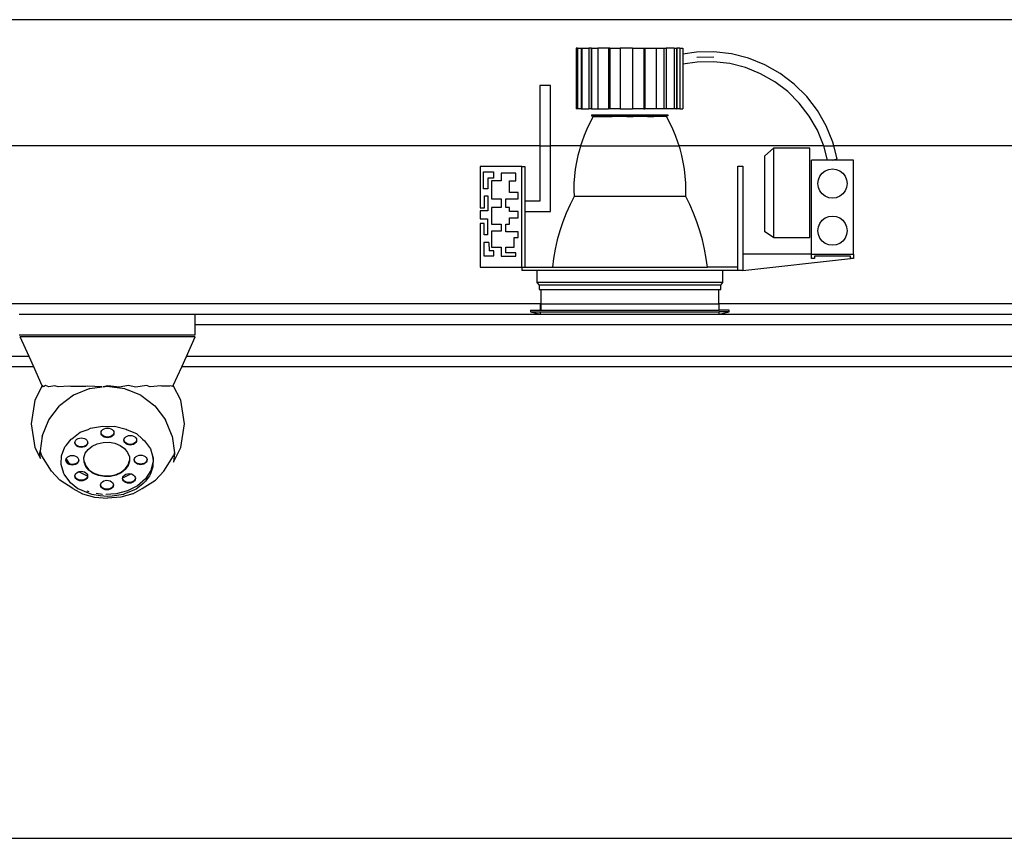
# Model space of a CAD drawing. Units: centimetres. Extents: x 3269 to 5589, y 2057 to 3861.
# Drawn here: x 3808 to 3902, y 2409 to 2487 of the extents above; entities that cross this region are included whole.
import ezdxf

# ---------------------------------------------------------------- set-up
doc = ezdxf.new("R2010")
doc.units = ezdxf.units.CM
doc.layers.add('cutline2', color=6, linetype='Continuous', lineweight=25)

# ---------------------------------------------------------------- blocks, each defined once
blk = doc.blocks.new('ATM Center fr')
for p, q in [((-523.925, 189.227), (-524.079, 189.227)), ((-524.079, 189.227), (-524.079, 183.467)), ((-523.925, 189.227), (-523.925, 183.467)), ((-523.925, 189.227), (-523.604, 189.227)), ((-523.587, 189.227), (-523.604, 189.227)), ((-523.604, 189.227), (-523.604, 183.467)), ((-523.587, 189.227), (-523.587, 183.467)), ((-523.587, 189.227), (-523.513, 189.227)), ((-523.513, 189.227), (-523.513, 183.467)), ((-523.513, 189.227), (-522.863, 189.227)), ((-522.863, 189.227), (-522.863, 183.467)), ((-522.626, 189.227), (-522.863, 189.227)), ((-522.597, 189.227), (-522.626, 189.227)), ((-522.626, 189.227), (-522.626, 183.467)), ((-522.597, 189.227), (-522.597, 183.467)), ((-522.597, 189.227), (-522.011, 189.227)), ((-522.011, 189.227), (-522.011, 183.467)), ((-520.999, 189.227), (-522.011, 189.227)), ((-520.876, 189.227), (-520.999, 189.227)), ((-520.999, 189.227), (-520.999, 183.467)), ((-520.86, 189.227), (-520.876, 189.227)), ((-520.876, 189.227), (-520.876, 183.467)), ((-520.86, 189.227), (-520.86, 183.467)), ((-520.86, 189.227), (-519.879, 189.227)), ((-519.879, 189.227), (-519.879, 183.467)), ((-518.708, 189.227), (-519.879, 189.227)), ((-518.708, 189.227), (-518.708, 183.467)), ((-518.708, 189.227), (-517.641, 189.227)), ((-517.641, 189.227), (-517.638, 189.227)), ((-517.641, 189.227), (-517.641, 183.467)), ((-517.638, 189.227), (-517.544, 189.227)), ((-517.638, 189.227), (-517.638, 183.467)), ((-517.544, 189.227), (-517.544, 183.467)), ((-517.544, 189.227), (-516.454, 189.227)), ((-516.454, 189.227), (-515.746, 189.227)), ((-516.454, 189.227), (-516.454, 183.467)), ((-515.746, 189.227), (-515.731, 189.227)), ((-515.746, 189.227), (-515.746, 183.467)), ((-515.731, 189.227), (-515.731, 183.467)), ((-515.731, 189.227), (-515.511, 189.227)), ((-515.511, 189.227), (-515.511, 183.467)), ((-514.753, 189.227), (-515.511, 189.227)), ((-514.753, 189.227), (-514.543, 189.227)), ((-514.753, 189.227), (-514.753, 183.467)), ((-514.543, 189.227), (-514.507, 189.227)), ((-514.543, 189.227), (-514.543, 183.467)), ((-514.507, 189.227), (-514.507, 183.467)), ((-514.219, 189.227), (-514.507, 189.227)), ((-514.219, 189.227), (-514.221, 183.467)), ((-514.219, 189.227), (-513.935, 189.227)), ((-513.935, 189.227), (-513.915, 189.227)), ((-513.935, 189.227), (-513.935, 188.667)), ((-513.915, 189.227), (-513.915, 188.671)), ((-513.915, 188.671), (-513.935, 188.667)), ((-513.935, 188.667), (-513.935, 187.714)), ((-512.643, 188.864), (-513.915, 188.671)), ((-513.915, 188.607), (-513.915, 188.531)), ((-510.968, 188.894), (-512.643, 188.864)), ((-512.603, 188.393), (-510.991, 188.422)), ((-509.304, 188.7), (-510.968, 188.894)), ((-507.681, 188.287), (-509.304, 188.7)), ((-506.127, 187.662), (-507.681, 188.287)), ((-513.915, 187.717), (-513.935, 187.714)), ((-513.935, 187.714), (-513.935, 183.467)), ((-512.563, 187.922), (-513.915, 187.717)), ((-513.915, 187.717), (-513.915, 183.467)), ((-511.014, 187.95), (-512.563, 187.922)), ((-509.476, 187.771), (-511.014, 187.95)), ((-507.974, 187.389), (-509.476, 187.771)), ((-506.537, 186.811), (-507.974, 187.389)), ((-504.67, 186.836), (-506.127, 187.662)), ((-505.19, 186.046), (-506.537, 186.811)), ((-503.336, 185.823), (-504.67, 186.836)), ((-526.519, 185.705), (-527.519, 185.705)), ((-527.519, 185.705), (-527.519, 179.944)), ((-526.519, 179.944), (-526.519, 185.705)), ((-503.956, 185.11), (-505.19, 186.046)), ((-502.148, 184.641), (-503.336, 185.823)), ((-502.858, 184.017), (-503.956, 185.11)), ((-501.128, 183.313), (-502.148, 184.641)), ((-523.925, 183.467), (-524.079, 183.467)), ((-523.604, 183.467), (-523.925, 183.467)), ((-523.587, 183.467), (-523.604, 183.467)), ((-523.587, 183.467), (-523.513, 183.467)), ((-523.513, 183.467), (-522.863, 183.467)), ((-522.626, 183.467), (-522.863, 183.467)), ((-522.597, 183.467), (-522.626, 183.467)), ((-522.597, 183.467), (-522.011, 183.467)), ((-522.011, 183.467), (-520.999, 183.467)), ((-520.876, 183.467), (-520.999, 183.467)), ((-520.86, 183.467), (-520.876, 183.467)), ((-519.879, 183.467), (-520.86, 183.467)), ((-519.879, 183.467), (-518.708, 183.467)), ((-517.641, 183.467), (-518.708, 183.467)), ((-517.638, 183.467), (-517.641, 183.467)), ((-517.638, 183.467), (-517.544, 183.467)), ((-516.454, 183.467), (-517.544, 183.467)), ((-515.746, 183.467), (-516.454, 183.467)), ((-515.746, 183.467), (-515.731, 183.467)), ((-515.511, 183.467), (-515.731, 183.467)), ((-514.753, 183.467), (-515.511, 183.467)), ((-514.543, 183.467), (-514.753, 183.467)), ((-514.543, 183.467), (-514.507, 183.467)), ((-514.221, 183.467), (-514.507, 183.467)), ((-514.221, 183.467), (-513.935, 183.467)), ((-513.935, 183.467), (-513.915, 183.467)), ((-501.915, 182.788), (-502.858, 184.017)), ((-522.438, 182.728), (-522.753, 182.149)), ((-522.595, 182.884), (-522.595, 182.797)), ((-515.333, 182.884), (-522.595, 182.884)), ((-522.595, 182.797), (-522.438, 182.797)), ((-522.438, 182.797), (-522.438, 182.728)), ((-522.438, 182.797), (-521.25, 182.797)), ((-522.438, 182.728), (-521.25, 182.728)), ((-521.25, 182.797), (-521.25, 182.728)), ((-520.65, 182.797), (-521.25, 182.797)), ((-521.25, 182.728), (-520.65, 182.728)), ((-520.65, 182.797), (-520.65, 182.728)), ((-519.264, 182.797), (-520.65, 182.797)), ((-519.264, 182.728), (-520.65, 182.728)), ((-519.264, 182.728), (-519.264, 182.797)), ((-519.264, 182.797), (-518.664, 182.797)), ((-519.264, 182.728), (-518.664, 182.728)), ((-518.664, 182.728), (-518.664, 182.797)), ((-518.664, 182.797), (-517.277, 182.797)), ((-517.277, 182.728), (-518.664, 182.728)), ((-517.277, 182.797), (-517.277, 182.728)), ((-517.277, 182.797), (-516.677, 182.797)), ((-517.277, 182.728), (-516.677, 182.728)), ((-516.677, 182.797), (-516.677, 182.728)), ((-515.489, 182.797), (-516.677, 182.797)), ((-515.489, 182.728), (-516.677, 182.728)), ((-515.489, 182.728), (-515.489, 182.797)), ((-515.333, 182.797), (-515.489, 182.797)), ((-515.175, 182.149), (-515.489, 182.728)), ((-515.333, 182.797), (-515.333, 182.884)), ((-501.143, 181.445), (-501.915, 182.788)), ((-500.294, 181.86), (-501.128, 183.313)), ((-523.041, 181.551), (-523.301, 180.941)), ((-522.753, 182.149), (-523.041, 181.551)), ((-514.886, 181.551), (-515.175, 182.149)), ((-514.627, 180.941), (-514.886, 181.551)), ((-499.661, 180.309), (-500.294, 181.86)), ((-523.301, 180.941), (-523.531, 180.319)), ((-514.396, 180.319), (-514.627, 180.941)), ((-500.558, 180.011), (-501.143, 181.445)), ((-527.519, 179.944), (-527.519, 174.705)), ((-526.519, 173.705), (-526.519, 179.944)), ((-523.732, 179.686), (-523.902, 179.045)), ((-523.65, 179.944), (-523.732, 179.686)), ((-523.531, 180.319), (-523.65, 179.944)), ((-514.278, 179.944), (-514.396, 180.319)), ((-514.196, 179.686), (-514.278, 179.944)), ((-514.026, 179.045), (-514.196, 179.686)), ((-506.13, 178.99), (-505.326, 179.744)), ((-501.863, 179.744), (-505.326, 179.744)), ((-505.326, 179.744), (-505.326, 171.236)), ((-501.863, 171.236), (-501.863, 179.744)), ((-500.54, 179.944), (-500.558, 180.011)), ((-500.191, 178.6), (-500.54, 179.944)), ((-499.566, 179.944), (-499.661, 180.309)), ((-499.247, 178.719), (-499.566, 179.944)), ((-523.902, 179.045), (-524.042, 178.397)), ((-513.886, 178.397), (-514.026, 179.045)), ((-506.13, 171.786), (-506.13, 178.99)), ((-529.215, 178.002), (-533.189, 178.002)), ((-533.189, 178.002), (-533.189, 174.067)), ((-529.215, 168.415), (-529.215, 178.002)), ((-529.215, 178.002), (-528.954, 178.002)), ((-528.954, 178.002), (-528.954, 174.705)), ((-524.042, 178.397), (-524.15, 177.742)), ((-513.778, 177.742), (-513.886, 178.397)), ((-508.713, 178.015), (-508.225, 178.015)), ((-508.713, 168.415), (-508.713, 178.015)), ((-508.225, 178.015), (-508.225, 169.656)), ((-500.191, 178.6), (-501.704, 178.6)), ((-501.704, 169.656), (-501.704, 178.6)), ((-499.703, 178.6), (-500.191, 178.6)), ((-499.703, 178.6), (-499.247, 178.719)), ((-497.702, 178.6), (-499.703, 178.6)), ((-497.702, 169.656), (-497.702, 178.6)), ((-532.882, 177.482), (-531.925, 177.482)), ((-532.882, 175.881), (-532.882, 177.482)), ((-531.925, 176.873), (-532.476, 176.873)), ((-532.476, 176.873), (-532.476, 175.881)), ((-531.925, 177.482), (-531.925, 176.873)), ((-529.806, 177.349), (-531.18, 177.349)), ((-531.18, 177.349), (-531.18, 176.618)), ((-529.806, 176.618), (-529.806, 177.349)), ((-524.227, 177.083), (-524.273, 176.421)), ((-524.15, 177.742), (-524.227, 177.083)), ((-513.7, 177.083), (-513.778, 177.742)), ((-513.655, 176.421), (-513.7, 177.083)), ((-501.048, 176.724), (-500.909, 177.06)), ((-500.909, 177.06), (-500.688, 177.348)), ((-500.688, 177.348), (-500.399, 177.57)), ((-500.399, 177.57), (-500.064, 177.709)), ((-500.064, 177.709), (-499.703, 177.756)), ((-499.703, 177.756), (-499.343, 177.709)), ((-499.343, 177.709), (-499.007, 177.57)), ((-499.007, 177.57), (-498.719, 177.348)), ((-498.719, 177.348), (-498.498, 177.06)), ((-498.498, 177.06), (-498.359, 176.724)), ((-532.12, 176.618), (-532.12, 174.913)), ((-531.18, 176.618), (-532.12, 176.618)), ((-530.415, 176.618), (-529.806, 176.618)), ((-530.415, 175.505), (-530.415, 176.618)), ((-524.273, 176.421), (-524.287, 175.758)), ((-513.641, 175.758), (-513.655, 176.421)), ((-501.095, 176.364), (-501.048, 176.724)), ((-501.048, 176.004), (-501.095, 176.364)), ((-500.909, 175.668), (-501.048, 176.004)), ((-498.359, 176.004), (-498.498, 175.668)), ((-498.359, 176.724), (-498.311, 176.364)), ((-498.311, 176.364), (-498.359, 176.004)), ((-532.476, 175.881), (-532.882, 175.881)), ((-532.789, 175.198), (-532.476, 175.198)), ((-532.789, 174.067), (-532.789, 175.198)), ((-532.476, 175.198), (-532.476, 173.771)), ((-529.579, 175.505), (-530.415, 175.505)), ((-529.579, 174.913), (-529.579, 175.505)), ((-524.271, 175.149), (-524.65, 174.392)), ((-524.287, 175.758), (-524.271, 175.149)), ((-513.657, 175.149), (-524.271, 175.149)), ((-513.657, 175.149), (-513.641, 175.758)), ((-513.277, 174.392), (-513.657, 175.149)), ((-500.688, 175.38), (-500.909, 175.668)), ((-500.399, 175.158), (-500.688, 175.38)), ((-500.064, 175.019), (-500.399, 175.158)), ((-499.703, 174.972), (-500.064, 175.019)), ((-499.343, 175.019), (-499.703, 174.972)), ((-499.007, 175.158), (-499.343, 175.019)), ((-498.719, 175.38), (-499.007, 175.158)), ((-498.498, 175.668), (-498.719, 175.38)), ((-533.189, 174.067), (-532.789, 174.067)), ((-532.12, 174.913), (-531.18, 174.913)), ((-532.102, 174.1), (-532.102, 172.516)), ((-531.18, 174.1), (-532.102, 174.1)), ((-531.18, 174.913), (-531.18, 174.1)), ((-530.745, 174.913), (-529.579, 174.913)), ((-530.745, 174.1), (-530.745, 174.913)), ((-530.415, 174.1), (-530.745, 174.1)), ((-530.415, 173.721), (-530.415, 174.1)), ((-527.519, 174.705), (-528.954, 174.705)), ((-528.954, 174.705), (-528.954, 173.705)), ((-524.65, 174.392), (-525.015, 173.569)), ((-512.913, 173.569), (-513.277, 174.392)), ((-532.476, 173.771), (-533.189, 173.771)), ((-533.189, 173.771), (-533.189, 173.029)), ((-529.579, 173.721), (-530.415, 173.721)), ((-529.579, 173.118), (-529.579, 173.721)), ((-528.954, 173.705), (-526.519, 173.705)), ((-528.954, 173.705), (-528.954, 168.415)), ((-525.015, 173.569), (-525.339, 172.73)), ((-512.588, 172.73), (-512.913, 173.569)), ((-500.399, 173.098), (-500.064, 173.237)), ((-500.064, 173.237), (-499.703, 173.284)), ((-499.703, 173.284), (-499.343, 173.237)), ((-499.343, 173.237), (-499.007, 173.098)), ((-533.189, 173.029), (-532.493, 173.029)), ((-533.189, 172.576), (-533.189, 168.415)), ((-532.824, 172.576), (-533.189, 172.576)), ((-532.824, 171.497), (-532.824, 172.576)), ((-532.493, 173.029), (-532.493, 171.497)), ((-532.102, 172.516), (-531.18, 172.516)), ((-531.18, 172.516), (-531.18, 171.837)), ((-530.745, 172.516), (-530.415, 172.516)), ((-530.745, 171.767), (-530.745, 172.516)), ((-530.415, 173.118), (-529.579, 173.118)), ((-530.415, 172.516), (-530.415, 173.118)), ((-525.339, 172.73), (-525.623, 171.876)), ((-512.305, 171.876), (-512.588, 172.73)), ((-501.095, 171.892), (-501.048, 172.252)), ((-501.048, 172.252), (-500.909, 172.588)), ((-500.909, 172.588), (-500.688, 172.876)), ((-500.688, 172.876), (-500.399, 173.098)), ((-499.007, 173.098), (-498.719, 172.876)), ((-498.719, 172.876), (-498.498, 172.588)), ((-498.498, 172.588), (-498.359, 172.252)), ((-498.359, 172.252), (-498.311, 171.892)), ((-532.493, 171.497), (-532.824, 171.497)), ((-532.102, 171.837), (-532.102, 170.341)), ((-531.18, 171.837), (-532.102, 171.837)), ((-529.579, 171.767), (-530.745, 171.767)), ((-529.579, 171.245), (-529.579, 171.767)), ((-525.623, 171.876), (-525.865, 171.009)), ((-512.063, 171.009), (-512.305, 171.876)), ((-505.326, 171.236), (-506.13, 171.786)), ((-501.048, 171.532), (-501.095, 171.892)), ((-500.909, 171.196), (-501.048, 171.532)), ((-498.359, 171.532), (-498.498, 171.196)), ((-498.311, 171.892), (-498.359, 171.532)), ((-532.364, 170.776), (-532.851, 170.776)), ((-532.851, 170.776), (-532.851, 169.488)), ((-532.364, 170.776), (-532.329, 169.976)), ((-532.102, 170.341), (-531.18, 170.341)), ((-531.18, 170.341), (-531.18, 169.464)), ((-530.745, 170.341), (-529.945, 170.341)), ((-530.745, 169.778), (-530.745, 170.341)), ((-529.945, 171.245), (-529.579, 171.245)), ((-529.945, 170.341), (-529.945, 171.245)), ((-525.865, 171.009), (-526.065, 170.131)), ((-511.862, 170.131), (-512.063, 171.009)), ((-505.326, 171.236), (-501.863, 171.236)), ((-500.688, 170.908), (-500.909, 171.196)), ((-500.399, 170.687), (-500.688, 170.908)), ((-500.064, 170.548), (-500.399, 170.687)), ((-499.703, 170.5), (-500.064, 170.548)), ((-499.343, 170.548), (-499.703, 170.5)), ((-499.007, 170.687), (-499.343, 170.548)), ((-498.719, 170.908), (-499.007, 170.687)), ((-498.498, 171.196), (-498.719, 170.908)), ((-532.851, 169.488), (-531.877, 169.488)), ((-531.877, 169.976), (-532.329, 169.976)), ((-531.877, 169.488), (-531.877, 169.976)), ((-531.18, 169.464), (-529.806, 169.464)), ((-529.806, 169.778), (-530.745, 169.778)), ((-529.806, 169.464), (-529.806, 169.778)), ((-526.065, 170.131), (-526.223, 169.245)), ((-511.704, 169.245), (-511.862, 170.131)), ((-508.225, 169.656), (-508.225, 168.097)), ((-501.704, 169.656), (-508.225, 169.656)), ((-501.704, 169.239), (-501.704, 169.656)), ((-501.704, 169.656), (-497.702, 169.656)), ((-501.426, 169.465), (-501.426, 169.239)), ((-497.998, 169.465), (-501.426, 169.465)), ((-497.998, 169.239), (-497.998, 169.465)), ((-497.702, 169.656), (-497.702, 169.239)), ((-526.223, 169.245), (-526.33, 168.415)), ((-511.597, 168.415), (-511.704, 169.245)), ((-508.225, 168.097), (-497.998, 169.239)), ((-501.426, 169.239), (-501.704, 169.239)), ((-497.702, 169.239), (-497.998, 169.239)), ((-533.189, 168.415), (-529.215, 168.415)), ((-529.215, 168.415), (-529.215, 168.097)), ((-529.215, 168.415), (-528.954, 168.415)), ((-527.805, 168.097), (-529.215, 168.097)), ((-528.954, 168.415), (-526.33, 168.415)), ((-527.805, 168.097), (-527.805, 166.966)), ((-510.122, 168.097), (-527.805, 168.097)), ((-526.33, 168.415), (-511.597, 168.415)), ((-508.713, 168.415), (-511.597, 168.415)), ((-510.122, 166.966), (-510.122, 168.097)), ((-508.713, 168.097), (-510.122, 168.097)), ((-508.713, 168.097), (-508.713, 168.415)), ((-508.225, 168.097), (-508.713, 168.097)), ((-527.805, 166.966), (-527.595, 166.711)), ((-510.122, 166.966), (-527.805, 166.966)), ((-527.595, 166.711), (-527.595, 166.311)), ((-510.333, 166.711), (-527.595, 166.711)), ((-510.333, 166.711), (-510.122, 166.966)), ((-510.333, 166.311), (-510.333, 166.711)), ((-527.595, 166.311), (-527.422, 166.311)), ((-527.422, 166.311), (-527.422, 164.944)), ((-527.422, 166.311), (-510.505, 166.311)), ((-510.505, 164.944), (-510.505, 166.311)), ((-510.505, 166.311), (-510.333, 166.311)), ((-527.462, 164.345), (-527.462, 164.944)), ((-527.422, 164.944), (-527.422, 164.345)), ((-510.466, 164.345), (-510.466, 164.944)), ((-560.289, 162.944), (-560.289, 163.944)), ((-528.411, 164.345), (-528.411, 164.166)), ((-528.411, 164.345), (-527.462, 164.345)), ((-528.411, 164.166), (-527.462, 163.944)), ((-528.411, 164.166), (-527.462, 164.166)), ((-527.422, 164.345), (-527.462, 164.345)), ((-527.462, 163.944), (-527.462, 164.166)), ((-527.462, 164.166), (-510.466, 164.166)), ((-527.422, 164.345), (-510.466, 164.345)), ((-509.517, 164.345), (-510.466, 164.345)), ((-510.466, 163.944), (-510.466, 164.166)), ((-510.466, 163.944), (-509.517, 164.166)), ((-509.517, 164.166), (-510.466, 164.166)), ((-509.517, 164.166), (-509.517, 164.345)), ((-332.639, 162.944), (-560.289, 162.944)), ((-560.289, 161.982), (-560.289, 162.944)), ((-577.012, 161.982), (-560.289, 161.982)), ((-576.061, 159.944), (-576.897, 161.808)), ((-560.274, 161.808), (-576.897, 161.808)), ((-561.11, 159.944), (-560.274, 161.808)), ((-576.061, 159.944), (-805.482, 159.944)), ((-575.613, 158.944), (-576.061, 159.944)), ((-561.558, 158.944), (-561.11, 159.944)), ((-331.689, 159.944), (-561.11, 159.944)), ((-575.613, 158.944), (-805.931, 158.944)), ((-574.808, 157.15), (-575.613, 158.944)), ((-562.355, 157.168), (-561.558, 158.944)), ((-331.241, 158.944), (-561.558, 158.944)), ((-574.808, 157.15), (-575.508, 155.776)), ((-574.795, 157.175), (-574.808, 157.15)), ((-574.677, 157.046), (-574.795, 157.175)), ((-574.49, 157.176), (-574.677, 157.046)), ((-574.174, 157.037), (-574.49, 157.176)), ((-573.614, 157.16), (-574.174, 157.037)), ((-573.297, 157.048), (-573.614, 157.16)), ((-572.246, 157.128), (-573.297, 157.048)), ((-572.104, 157.08), (-572.246, 157.128)), ((-570.659, 157.08), (-572.104, 157.08)), ((-570.299, 156.888), (-571.843, 156.249)), ((-570.506, 157.125), (-570.659, 157.08)), ((-569.102, 157.046), (-570.506, 157.125)), ((-570.299, 156.888), (-569.102, 157.046)), ((-568.577, 157.153), (-569.008, 157.058)), ((-569.008, 157.058), (-568.642, 157.106)), ((-568.642, 157.106), (-566.985, 156.888)), ((-567.458, 157.029), (-568.577, 157.153)), ((-566.654, 157.166), (-567.458, 157.029)), ((-566.985, 156.888), (-566.648, 156.748)), ((-565.921, 157.035), (-566.654, 157.166)), ((-565.441, 156.249), (-566.648, 156.748)), ((-564.918, 157.163), (-565.921, 157.035)), ((-564.558, 157.062), (-564.918, 157.163)), ((-563.533, 157.144), (-564.558, 157.062)), ((-563.458, 157.107), (-563.533, 157.144)), ((-562.72, 157.107), (-563.458, 157.107)), ((-562.656, 157.161), (-562.72, 157.107)), ((-562.394, 157.082), (-562.656, 157.161)), ((-562.394, 157.082), (-562.355, 157.168)), ((-561.646, 155.776), (-562.355, 157.168)), ((-575.508, 155.776), (-575.865, 153.524)), ((-571.843, 156.249), (-573.169, 155.231)), ((-565.441, 156.249), (-564.115, 155.231)), ((-561.289, 153.524), (-561.646, 155.776)), ((-574.186, 153.905), (-573.169, 155.231)), ((-564.115, 155.231), (-563.098, 153.905)), ((-575.865, 153.524), (-575.508, 151.272)), ((-574.826, 152.361), (-574.186, 153.905)), ((-562.458, 152.361), (-563.098, 153.905)), ((-561.646, 151.272), (-561.289, 153.524)), ((-572.008, 152.105), (-571.222, 152.739)), ((-571.222, 152.739), (-570.45, 153.002)), ((-570.45, 153.002), (-570.213, 153.126)), ((-570.213, 153.126), (-569.096, 153.328)), ((-569.219, 152.673), (-569.214, 152.704)), ((-569.198, 152.555), (-569.219, 152.673)), ((-569.214, 152.704), (-569.198, 152.792)), ((-569.198, 152.616), (-569.214, 152.704)), ((-569.198, 152.792), (-569.137, 152.903)), ((-569.137, 152.506), (-569.198, 152.616)), ((-569.137, 152.444), (-569.198, 152.555)), ((-569.137, 152.903), (-569.04, 152.998)), ((-569.096, 153.328), (-568.597, 153.27)), ((-569.04, 152.998), (-568.914, 153.07)), ((-568.914, 153.07), (-568.767, 153.116)), ((-568.767, 153.116), (-568.609, 153.132)), ((-568.609, 153.132), (-568.451, 153.116)), ((-568.597, 153.27), (-567.948, 153.308)), ((-568.451, 153.116), (-568.304, 153.07)), ((-568.304, 153.07), (-568.178, 152.998)), ((-568.178, 152.998), (-568.081, 152.903)), ((-568.081, 152.903), (-568.02, 152.792)), ((-568.02, 152.616), (-568.081, 152.506)), ((-568.02, 152.555), (-568.081, 152.444)), ((-568.02, 152.792), (-568.004, 152.704)), ((-568.004, 152.704), (-568.02, 152.616)), ((-567.999, 152.673), (-568.02, 152.555)), ((-568.004, 152.704), (-567.999, 152.673)), ((-567.948, 153.308), (-566.847, 153.041)), ((-566.847, 153.041), (-566.741, 152.978)), ((-566.741, 152.978), (-565.868, 152.611)), ((-565.868, 152.611), (-565.289, 152.076)), ((-574.826, 152.361), (-575.008, 150.979)), ((-572.551, 151.462), (-572.055, 152.076)), ((-572.055, 152.076), (-572.008, 152.105)), ((-571.712, 151.744), (-571.707, 151.775)), ((-571.691, 151.626), (-571.712, 151.744)), ((-571.707, 151.775), (-571.691, 151.863)), ((-571.691, 151.687), (-571.707, 151.775)), ((-571.691, 151.863), (-571.63, 151.974)), ((-571.63, 151.577), (-571.691, 151.687)), ((-571.63, 151.515), (-571.691, 151.626)), ((-571.63, 151.974), (-571.533, 152.069)), ((-571.533, 152.069), (-571.407, 152.141)), ((-571.407, 152.141), (-571.26, 152.187)), ((-571.26, 152.187), (-571.102, 152.203)), ((-571.102, 152.203), (-570.944, 152.187)), ((-570.944, 152.187), (-570.797, 152.141)), ((-570.797, 152.141), (-570.671, 152.069)), ((-570.671, 152.069), (-570.574, 151.974)), ((-570.574, 151.974), (-570.513, 151.863)), ((-570.513, 151.687), (-570.574, 151.577)), ((-570.513, 151.626), (-570.574, 151.515)), ((-570.513, 151.863), (-570.497, 151.775)), ((-570.497, 151.775), (-570.513, 151.687)), ((-570.492, 151.744), (-570.513, 151.626)), ((-570.497, 151.775), (-570.492, 151.744)), ((-570.064, 151.422), (-569.58, 151.647)), ((-569.58, 151.647), (-569.034, 151.77)), ((-569.04, 152.411), (-569.137, 152.506)), ((-569.04, 152.349), (-569.137, 152.444)), ((-568.914, 152.338), (-569.04, 152.411)), ((-568.914, 152.277), (-569.04, 152.349)), ((-569.034, 151.77), (-568.465, 151.782)), ((-568.767, 152.292), (-568.914, 152.338)), ((-568.767, 152.231), (-568.914, 152.277)), ((-568.609, 152.276), (-568.767, 152.292)), ((-568.609, 152.215), (-568.767, 152.231)), ((-568.451, 152.292), (-568.609, 152.276)), ((-568.451, 152.231), (-568.609, 152.215)), ((-568.465, 151.782), (-567.911, 151.683)), ((-568.304, 152.338), (-568.451, 152.292)), ((-568.304, 152.277), (-568.451, 152.231)), ((-568.178, 152.411), (-568.304, 152.338)), ((-568.178, 152.349), (-568.304, 152.277)), ((-568.081, 152.506), (-568.178, 152.411)), ((-568.081, 152.444), (-568.178, 152.349)), ((-567.911, 151.683), (-567.409, 151.48)), ((-567.058, 151.98), (-567.053, 152.011)), ((-567.037, 151.861), (-567.058, 151.98)), ((-567.053, 152.011), (-567.037, 152.099)), ((-567.037, 151.923), (-567.053, 152.011)), ((-567.037, 152.099), (-566.976, 152.209)), ((-566.976, 151.812), (-567.037, 151.923)), ((-566.976, 151.751), (-567.037, 151.861)), ((-566.976, 152.209), (-566.879, 152.304)), ((-566.879, 151.717), (-566.976, 151.812)), ((-566.879, 151.656), (-566.976, 151.751)), ((-566.879, 152.304), (-566.753, 152.377)), ((-566.753, 151.644), (-566.879, 151.717)), ((-566.753, 151.583), (-566.879, 151.656)), ((-566.753, 152.377), (-566.606, 152.423)), ((-566.606, 151.599), (-566.753, 151.644)), ((-566.606, 152.423), (-566.448, 152.438)), ((-566.448, 151.583), (-566.606, 151.599)), ((-566.448, 152.438), (-566.29, 152.423)), ((-566.29, 151.599), (-566.448, 151.583)), ((-566.29, 152.423), (-566.143, 152.377)), ((-566.143, 151.644), (-566.29, 151.599)), ((-566.143, 152.377), (-566.017, 152.304)), ((-566.017, 151.717), (-566.143, 151.644)), ((-566.017, 151.656), (-566.143, 151.583)), ((-566.017, 152.304), (-565.92, 152.209)), ((-565.92, 151.812), (-566.017, 151.717)), ((-565.92, 151.751), (-566.017, 151.656)), ((-565.92, 152.209), (-565.859, 152.099)), ((-565.859, 151.923), (-565.92, 151.812)), ((-565.859, 151.861), (-565.92, 151.751)), ((-565.859, 152.099), (-565.843, 152.011)), ((-565.843, 152.011), (-565.859, 151.923)), ((-565.838, 151.98), (-565.859, 151.861)), ((-565.843, 152.011), (-565.838, 151.98)), ((-565.289, 152.076), (-565.077, 151.927)), ((-565.077, 151.927), (-564.625, 151.281)), ((-562.458, 152.361), (-562.248, 150.765)), ((-575.508, 151.272), (-574.983, 150.243)), ((-575.044, 150.704), (-575.008, 150.979)), ((-574.983, 150.243), (-575.044, 150.704)), ((-574.865, 150.482), (-575.008, 150.979)), ((-572.98, 150.484), (-572.654, 151.357)), ((-572.654, 151.357), (-572.551, 151.462)), ((-571.533, 151.482), (-571.63, 151.577)), ((-571.533, 151.42), (-571.63, 151.515)), ((-571.407, 151.409), (-571.533, 151.482)), ((-571.407, 151.348), (-571.533, 151.42)), ((-571.26, 151.363), (-571.407, 151.409)), ((-571.26, 151.302), (-571.407, 151.348)), ((-571.102, 151.347), (-571.26, 151.363)), ((-571.102, 151.286), (-571.26, 151.302)), ((-570.944, 151.363), (-571.102, 151.347)), ((-570.944, 151.302), (-571.102, 151.286)), ((-570.797, 151.409), (-570.944, 151.363)), ((-570.797, 151.348), (-570.944, 151.302)), ((-570.856, 150.318), (-570.725, 150.734)), ((-570.671, 151.482), (-570.797, 151.409)), ((-570.671, 151.42), (-570.797, 151.348)), ((-570.725, 150.734), (-570.455, 151.111)), ((-570.574, 151.577), (-570.671, 151.482)), ((-570.574, 151.515), (-570.671, 151.42)), ((-570.455, 151.111), (-570.064, 151.422)), ((-567.409, 151.48), (-566.995, 151.187)), ((-566.995, 151.187), (-566.696, 150.823)), ((-566.606, 151.537), (-566.753, 151.583)), ((-566.696, 150.823), (-566.533, 150.413)), ((-566.448, 151.522), (-566.606, 151.537)), ((-566.29, 151.537), (-566.448, 151.522)), ((-566.143, 151.583), (-566.29, 151.537)), ((-564.625, 151.281), (-564.528, 151.164)), ((-564.528, 151.164), (-564.33, 150.485)), ((-562.347, 149.897), (-561.646, 151.272)), ((-562.24, 150.704), (-562.347, 149.897)), ((-562.248, 150.765), (-562.329, 150.482)), ((-562.24, 150.704), (-562.248, 150.765)), ((-573.929, 149.039), (-574.865, 150.482)), ((-573.009, 149.679), (-573.006, 149.772)), ((-573.006, 149.772), (-572.98, 150.469)), ((-572.98, 150.469), (-572.98, 150.484)), ((-572.569, 150.07), (-572.564, 150.1)), ((-572.548, 149.951), (-572.569, 150.07)), ((-572.564, 150.1), (-572.548, 150.188)), ((-572.548, 150.012), (-572.564, 150.1)), ((-572.548, 150.188), (-572.526, 150.229)), ((-572.488, 149.902), (-572.548, 150.012)), ((-572.488, 149.841), (-572.548, 149.951)), ((-572.526, 150.229), (-572.488, 150.299)), ((-572.192, 149.717), (-572.526, 150.229)), ((-572.488, 150.299), (-572.391, 150.394)), ((-572.391, 149.807), (-572.488, 149.902)), ((-572.391, 149.746), (-572.488, 149.841)), ((-572.391, 150.394), (-572.264, 150.467)), ((-572.264, 149.734), (-572.391, 149.807)), ((-572.264, 149.673), (-572.391, 149.746)), ((-572.264, 150.467), (-572.117, 150.512)), ((-572.183, 149.709), (-572.264, 149.734)), ((-572.117, 150.512), (-571.959, 150.528)), ((-571.959, 150.528), (-571.801, 150.512)), ((-571.801, 150.512), (-571.654, 150.467)), ((-571.654, 149.734), (-571.801, 149.688)), ((-571.654, 150.467), (-571.528, 150.394)), ((-571.528, 149.807), (-571.654, 149.734)), ((-571.528, 149.746), (-571.654, 149.673)), ((-571.528, 150.394), (-571.431, 150.299)), ((-571.431, 149.902), (-571.528, 149.807)), ((-571.431, 149.841), (-571.528, 149.746)), ((-571.431, 150.299), (-571.37, 150.188)), ((-571.37, 150.012), (-571.431, 149.902)), ((-571.37, 149.951), (-571.431, 149.841)), ((-571.37, 150.188), (-571.355, 150.1)), ((-571.355, 150.1), (-571.37, 150.012)), ((-571.349, 150.07), (-571.37, 149.951)), ((-571.355, 150.1), (-571.349, 150.07)), ((-570.84, 149.952), (-570.856, 150.318)), ((-570.84, 149.89), (-570.84, 149.952)), ((-570.84, 149.952), (-570.676, 149.542)), ((-570.676, 149.481), (-570.84, 149.89)), ((-566.647, 149.63), (-566.518, 150.04)), ((-566.516, 149.985), (-566.647, 149.569)), ((-566.533, 150.413), (-566.518, 150.04)), ((-566.518, 150.04), (-566.516, 149.985)), ((-566.067, 150.107), (-566.062, 150.138)), ((-566.046, 149.989), (-566.067, 150.107)), ((-566.062, 150.138), (-566.046, 150.226)), ((-566.046, 150.05), (-566.062, 150.138)), ((-566.046, 150.226), (-565.985, 150.336)), ((-565.985, 149.939), (-566.046, 150.05)), ((-565.985, 149.878), (-566.046, 149.989)), ((-565.985, 150.336), (-565.888, 150.431)), ((-565.888, 149.844), (-565.985, 149.939)), ((-565.888, 149.783), (-565.985, 149.878)), ((-565.888, 150.431), (-565.762, 150.504)), ((-565.762, 149.772), (-565.888, 149.844)), ((-565.762, 149.71), (-565.888, 149.783)), ((-565.762, 150.504), (-565.615, 150.55)), ((-565.615, 149.726), (-565.762, 149.772)), ((-565.615, 150.55), (-565.457, 150.565)), ((-565.457, 149.71), (-565.615, 149.726)), ((-565.457, 150.565), (-565.299, 150.55)), ((-565.299, 149.726), (-565.457, 149.71)), ((-565.299, 150.55), (-565.152, 150.504)), ((-565.152, 149.772), (-565.299, 149.726)), ((-565.152, 150.504), (-565.026, 150.431)), ((-565.026, 149.844), (-565.152, 149.772)), ((-565.078, 149.753), (-565.152, 149.71)), ((-565.026, 149.825), (-565.078, 149.753)), ((-565.026, 149.783), (-565.078, 149.753)), ((-565.026, 150.431), (-564.929, 150.336)), ((-564.974, 149.895), (-565.026, 149.844)), ((-564.929, 149.878), (-565.026, 149.783)), ((-564.89, 150.009), (-564.974, 149.895)), ((-564.929, 149.939), (-564.974, 149.895)), ((-564.929, 150.336), (-564.868, 150.226)), ((-564.89, 150.009), (-564.929, 149.939)), ((-564.868, 149.989), (-564.929, 149.878)), ((-564.856, 150.056), (-564.89, 150.009)), ((-564.868, 150.05), (-564.89, 150.009)), ((-564.868, 150.226), (-564.852, 150.138)), ((-564.852, 150.138), (-564.868, 150.05)), ((-564.856, 150.056), (-564.868, 149.989)), ((-564.847, 150.107), (-564.856, 150.056)), ((-564.852, 150.138), (-564.847, 150.107)), ((-564.278, 149.954), (-564.493, 149.1)), ((-564.33, 150.485), (-564.282, 149.999)), ((-564.33, 150.485), (-564.321, 150.454)), ((-564.321, 150.454), (-564.277, 150.016)), ((-564.321, 150.454), (-564.31, 150.416)), ((-564.31, 150.416), (-564.26, 150.296)), ((-564.26, 150.296), (-564.289, 149.462)), ((-564.277, 150.016), (-564.282, 149.999)), ((-564.282, 149.999), (-564.278, 149.956)), ((-564.278, 149.954), (-564.278, 149.956)), ((-563.265, 149.039), (-562.329, 150.482)), ((-573.929, 149.039), (-573.133, 148.177)), ((-572.766, 148.826), (-573.009, 149.679)), ((-572.741, 148.765), (-572.766, 148.826)), ((-572.117, 149.627), (-572.264, 149.673)), ((-572.183, 149.709), (-572.192, 149.717)), ((-572.117, 149.688), (-572.183, 149.709)), ((-572.087, 149.624), (-572.183, 149.709)), ((-571.959, 149.673), (-572.117, 149.688)), ((-572.087, 149.624), (-572.117, 149.627)), ((-571.959, 149.611), (-572.087, 149.624)), ((-571.801, 149.688), (-571.959, 149.673)), ((-571.801, 149.627), (-571.959, 149.611)), ((-571.654, 149.673), (-571.801, 149.627)), ((-571.691, 148.687), (-571.63, 148.798)), ((-571.63, 148.798), (-571.533, 148.893)), ((-571.533, 148.893), (-571.407, 148.966)), ((-571.407, 148.966), (-571.334, 148.988)), ((-571.334, 148.988), (-571.26, 149.012)), ((-570.504, 148.564), (-571.334, 148.988)), ((-571.26, 149.012), (-571.102, 149.027)), ((-571.102, 149.027), (-570.944, 149.012)), ((-570.944, 149.012), (-570.797, 148.966)), ((-570.797, 148.966), (-570.671, 148.893)), ((-570.676, 149.481), (-570.676, 149.542)), ((-570.676, 149.542), (-570.377, 149.178)), ((-570.377, 149.116), (-570.676, 149.481)), ((-570.671, 148.893), (-570.574, 148.798)), ((-570.574, 148.798), (-570.513, 148.687)), ((-570.377, 149.178), (-569.963, 148.884)), ((-570.377, 149.178), (-570.377, 149.116)), ((-569.963, 148.823), (-570.377, 149.116)), ((-569.963, 148.884), (-569.462, 148.681)), ((-569.963, 148.823), (-569.963, 148.884)), ((-569.462, 148.62), (-569.963, 148.823)), ((-567.793, 148.718), (-567.308, 148.942)), ((-567.308, 148.881), (-567.793, 148.657)), ((-567.308, 148.942), (-566.917, 149.254)), ((-566.917, 149.192), (-567.308, 148.881)), ((-567.308, 148.881), (-567.308, 148.942)), ((-566.917, 149.254), (-566.647, 149.63)), ((-566.647, 149.569), (-566.917, 149.192)), ((-566.917, 149.192), (-566.917, 149.254)), ((-566.721, 148.788), (-566.563, 148.804)), ((-566.647, 149.569), (-566.647, 149.63)), ((-566.563, 148.804), (-566.405, 148.788)), ((-565.615, 149.664), (-565.762, 149.71)), ((-565.457, 149.649), (-565.615, 149.664)), ((-565.299, 149.664), (-565.457, 149.649)), ((-565.152, 149.71), (-565.299, 149.664)), ((-564.493, 149.1), (-564.996, 148.317)), ((-564.289, 149.462), (-564.522, 148.775)), ((-564.062, 148.177), (-563.265, 149.039)), ((-571.893, 147.395), (-573.133, 148.177)), ((-572.192, 148.017), (-572.741, 148.765)), ((-572.112, 147.935), (-572.192, 148.017)), ((-571.417, 147.358), (-572.112, 147.935)), ((-571.712, 148.569), (-571.707, 148.599)), ((-571.691, 148.45), (-571.712, 148.569)), ((-571.707, 148.599), (-571.691, 148.687)), ((-571.691, 148.511), (-571.707, 148.599)), ((-571.63, 148.401), (-571.691, 148.511)), ((-571.63, 148.34), (-571.691, 148.45)), ((-571.533, 148.306), (-571.63, 148.401)), ((-571.533, 148.245), (-571.63, 148.34)), ((-571.407, 148.233), (-571.533, 148.306)), ((-571.407, 148.172), (-571.533, 148.245)), ((-571.26, 148.187), (-571.407, 148.233)), ((-571.26, 148.126), (-571.407, 148.172)), ((-571.102, 148.172), (-571.26, 148.187)), ((-571.102, 148.111), (-571.26, 148.126)), ((-570.944, 148.187), (-571.102, 148.172)), ((-570.944, 148.126), (-571.102, 148.111)), ((-570.797, 148.233), (-570.944, 148.187)), ((-570.797, 148.172), (-570.944, 148.126)), ((-570.671, 148.306), (-570.797, 148.233)), ((-570.671, 148.245), (-570.797, 148.172)), ((-570.574, 148.401), (-570.671, 148.306)), ((-570.574, 148.34), (-570.671, 148.245)), ((-570.513, 148.511), (-570.574, 148.401)), ((-570.513, 148.45), (-570.574, 148.34)), ((-570.513, 148.687), (-570.497, 148.599)), ((-570.504, 148.564), (-570.513, 148.511)), ((-570.494, 148.559), (-570.513, 148.45)), ((-570.497, 148.599), (-570.504, 148.564)), ((-570.494, 148.559), (-570.504, 148.564)), ((-570.497, 148.599), (-570.492, 148.569)), ((-570.492, 148.569), (-570.494, 148.559)), ((-569.462, 148.62), (-569.462, 148.681)), ((-569.462, 148.681), (-568.908, 148.583)), ((-568.908, 148.521), (-569.462, 148.62)), ((-569.246, 147.831), (-569.185, 147.942)), ((-569.185, 147.942), (-569.088, 148.037)), ((-569.088, 148.037), (-568.962, 148.11)), ((-568.962, 148.11), (-568.815, 148.155)), ((-568.908, 148.583), (-568.338, 148.595)), ((-568.908, 148.521), (-568.908, 148.583)), ((-568.338, 148.534), (-568.908, 148.521)), ((-568.815, 148.155), (-568.657, 148.171)), ((-568.657, 148.171), (-568.499, 148.155)), ((-568.499, 148.155), (-568.352, 148.11)), ((-568.352, 148.11), (-568.225, 148.037)), ((-568.338, 148.595), (-567.793, 148.718)), ((-567.793, 148.657), (-568.338, 148.534)), ((-568.338, 148.534), (-568.338, 148.595)), ((-568.225, 148.037), (-568.128, 147.942)), ((-568.128, 147.942), (-568.067, 147.831)), ((-567.793, 148.657), (-567.793, 148.718)), ((-567.173, 148.346), (-567.168, 148.376)), ((-567.152, 148.227), (-567.173, 148.346)), ((-567.168, 148.376), (-567.158, 148.43)), ((-567.152, 148.288), (-567.168, 148.376)), ((-567.158, 148.43), (-567.152, 148.464)), ((-567.056, 148.45), (-567.158, 148.43)), ((-567.152, 148.464), (-567.091, 148.575)), ((-567.091, 148.178), (-567.152, 148.288)), ((-567.091, 148.117), (-567.152, 148.227)), ((-567.091, 148.575), (-566.995, 148.67)), ((-566.995, 148.083), (-567.091, 148.178)), ((-566.995, 148.022), (-567.091, 148.117)), ((-566.349, 148.771), (-567.056, 148.45)), ((-566.995, 148.67), (-566.868, 148.743)), ((-566.868, 148.01), (-566.995, 148.083)), ((-566.868, 147.949), (-566.995, 148.022)), ((-566.868, 148.743), (-566.721, 148.788)), ((-566.721, 147.964), (-566.868, 148.01)), ((-566.721, 147.903), (-566.868, 147.949)), ((-566.563, 147.949), (-566.721, 147.964)), ((-566.563, 147.887), (-566.721, 147.903)), ((-566.405, 147.964), (-566.563, 147.949)), ((-566.405, 147.903), (-566.563, 147.887)), ((-566.405, 148.788), (-566.349, 148.771)), ((-566.258, 148.01), (-566.405, 147.964)), ((-566.258, 147.949), (-566.405, 147.903)), ((-566.349, 148.771), (-566.258, 148.743)), ((-566.258, 148.743), (-566.132, 148.67)), ((-566.132, 148.083), (-566.258, 148.01)), ((-566.132, 148.022), (-566.258, 147.949)), ((-566.132, 148.67), (-566.035, 148.575)), ((-566.035, 148.178), (-566.132, 148.083)), ((-566.035, 148.117), (-566.132, 148.022)), ((-566.035, 148.575), (-565.974, 148.464)), ((-565.974, 148.288), (-566.035, 148.178)), ((-565.974, 148.227), (-566.035, 148.117)), ((-565.974, 148.464), (-565.959, 148.376)), ((-565.959, 148.376), (-565.974, 148.288)), ((-565.953, 148.346), (-565.974, 148.227)), ((-565.959, 148.376), (-565.953, 148.346)), ((-564.996, 148.317), (-565.752, 147.657)), ((-565.302, 147.395), (-564.062, 148.177)), ((-565.013, 148.078), (-565.214, 147.849)), ((-564.615, 148.584), (-565.013, 148.078)), ((-564.522, 148.775), (-564.615, 148.584)), ((-571.893, 147.395), (-570.992, 146.898)), ((-571.401, 147.35), (-571.417, 147.358)), ((-570.422, 146.942), (-571.401, 147.35)), ((-570.336, 147.066), (-570.538, 147.139)), ((-570.111, 146.834), (-570.422, 146.942)), ((-569.077, 146.833), (-569.687, 146.92)), ((-569.267, 147.713), (-569.261, 147.743)), ((-569.246, 147.594), (-569.267, 147.713)), ((-569.261, 147.743), (-569.246, 147.831)), ((-569.246, 147.655), (-569.261, 147.743)), ((-569.185, 147.545), (-569.246, 147.655)), ((-569.185, 147.484), (-569.246, 147.594)), ((-569.088, 147.45), (-569.185, 147.545)), ((-569.088, 147.389), (-569.185, 147.484)), ((-568.962, 147.377), (-569.088, 147.45)), ((-568.962, 147.316), (-569.088, 147.389)), ((-568.815, 147.331), (-568.962, 147.377)), ((-568.815, 147.27), (-568.962, 147.316)), ((-568.657, 147.316), (-568.815, 147.331)), ((-568.657, 147.254), (-568.815, 147.27)), ((-568.499, 147.331), (-568.657, 147.316)), ((-568.499, 147.27), (-568.657, 147.254)), ((-568.352, 147.377), (-568.499, 147.331)), ((-568.352, 147.316), (-568.499, 147.27)), ((-568.225, 147.45), (-568.352, 147.377)), ((-568.225, 147.389), (-568.352, 147.316)), ((-568.128, 147.545), (-568.225, 147.45)), ((-568.128, 147.484), (-568.225, 147.389)), ((-568.067, 147.655), (-568.128, 147.545)), ((-568.067, 147.594), (-568.128, 147.484)), ((-568.067, 147.831), (-568.052, 147.743)), ((-568.052, 147.743), (-568.067, 147.655)), ((-568.047, 147.713), (-568.067, 147.594)), ((-568.052, 147.743), (-568.047, 147.713)), ((-566.709, 147.168), (-567.772, 146.889)), ((-566.047, 147.248), (-567.056, 146.843)), ((-565.752, 147.657), (-566.709, 147.168)), ((-566.203, 146.898), (-565.302, 147.395)), ((-565.885, 147.328), (-566.047, 147.248)), ((-565.214, 147.849), (-565.885, 147.328)), ((-570.992, 146.898), (-569.856, 146.579)), ((-569.321, 146.699), (-570.111, 146.834)), ((-569.856, 146.579), (-568.597, 146.469)), ((-568.597, 146.63), (-569.321, 146.699)), ((-567.822, 146.88), (-568.761, 146.827)), ((-568.173, 146.664), (-568.597, 146.63)), ((-567.339, 146.579), (-568.597, 146.469)), ((-567.084, 146.833), (-568.173, 146.664)), ((-566.203, 146.898), (-567.339, 146.579)), ((-567.056, 146.843), (-567.084, 146.833)), ((-676.071, 114.144), (-456.698, 114.144))]:
    blk.add_line(p, q)
at = {"layer": 'cutline2'}
for p, q in [((1096.537, 191.944), (-1004.463, 191.944)), ((-527.519, 179.944), (-625.108, 179.944)), ((-527.519, 179.944), (-526.519, 179.944)), ((-523.65, 179.944), (-526.519, 179.944)), ((-523.65, 179.944), (-514.278, 179.944)), ((-500.54, 179.944), (-514.278, 179.944)), ((-500.54, 179.944), (-499.566, 179.944)), ((-401.977, 179.944), (-499.566, 179.944)), ((-527.462, 164.944), (-636.008, 164.944)), ((-527.422, 164.944), (-527.462, 164.944)), ((-527.422, 164.944), (-510.505, 164.944)), ((-510.466, 164.944), (-510.505, 164.944)), ((-401.92, 164.944), (-510.466, 164.944)), ((-577.012, 163.944), (-560.289, 163.944)), ((-560.289, 163.944), (-527.462, 163.944)), ((-527.462, 163.944), (-510.466, 163.944)), ((-510.466, 163.944), (-401.92, 163.944))]:
    blk.add_line(p, q, dxfattribs=at)

msp = doc.modelspace()

# ---------------------------------------------------------------- block references
msp.add_blockref('ATM Center fr', (4385.415, 2295.078))

doc.saveas('drawing.dxf')
